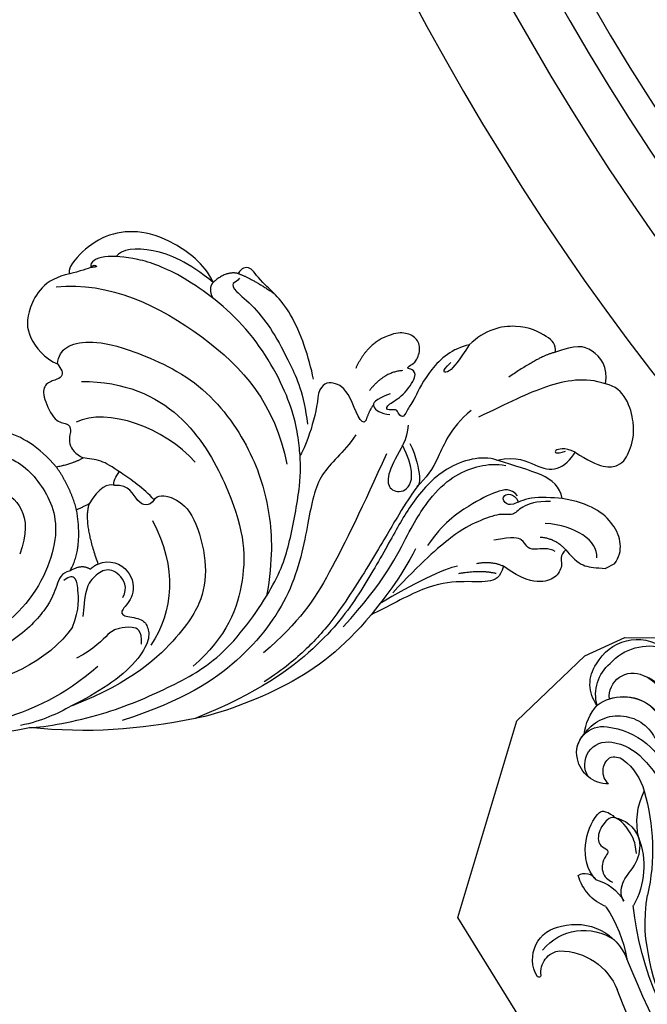
# Model space of a CAD drawing. Units: millimetres. Extents: x -411 to 7149, y 565 to 2347.
# Drawn here: x 486 to 571, y 1204 to 1337 of the extents above; entities that cross this region are included whole.
import ezdxf
from ezdxf.xclip import XClip

# ---------------------------------------------------------------- set-up
doc = ezdxf.new("R2010")
doc.units = ezdxf.units.MM
doc.header["$XCLIPFRAME"] = 2
doc.linetypes.add('HIDDEN', pattern=[9.525, 6.35, -3.175])
for name, color, linetype in [('A-04.尺寸標註', 4, 'Continuous'), ('H-06.木作(細線)', 8, 'Continuous'), ('H-08.木作(細線)', 8, 'Continuous')]:
    doc.layers.add(name, color=color, linetype=linetype)
doc.layers.add('logo', color=8, linetype='Continuous', plot=False)
doc.styles.get("Standard").update_dxf_attribs({"font": 'arial.ttf'})
doc.styles.add('新細明體', font='PMingLiU.ttf')
doc.dimstyles.new('6', dxfattribs={"dimtxt": 15, "dimasz": 4.5, "dimexe": 3, "dimexo": 3, "dimgap": 1.8, "dimtad": 2, "dimdec": 0, "dimtxsty": '新細明體', "dimblk": 'ARCHTICK', "dimcen": 5, "dimclrd": 8, "dimclre": 8, "dimclrt": 4, "dimadec": 0, "dimazin": 0, "dimtfac": 1, "dimtdec": 0, "dimtix": 1, "dimtmove": 2, "dimatfit": 3, "dimldrblk": 'OPEN90', "dimfxl": 1.25, "dimlwd": 9, "dimlwe": 9, "dimarcsym": 0})

# ---------------------------------------------------------------- blocks, each defined once
blk = doc.blocks.new('GR-210703')
at = {"layer": 'H-08.木作(細線)'}
blk.add_lwpolyline([(-236.14, -45.96, 0.252428), (-250.43, -39.97, 0.250246), (-287.9, -66.64, 0.197032), (-290.57, -106.72, 0.220162), (-106.72, -290.57, 0.197032), (-66.64, -287.9, 0.250565), (-39.96, -250.38, 0.270161), (-46.87, -235.46)], format="xyb", dxfattribs=at)
for radius, start, end in [(329.03, 196.2894, 253.7106), (332.78, 196.5413, 253.4587), (338.78, 198.2243, 251.7757), (313.29, 200.1575, 249.8425), (350.02, 198.4765, 251.5235)]:
    blk.add_arc((0, 0), radius, start, end, dxfattribs=at)
blk = doc.blocks.new('logo')
at = {"layer": 'logo'}
h = blk.add_hatch(color=256, dxfattribs=at)
edge = h.paths.add_edge_path()
edge.add_ellipse((0, 1), major_axis=(0.323, 0.566), ratio=0.659111, start_angle=263.85756, end_angle=429.82505)
edge.add_arc((0, 1), 0.399, 258.99674, 261.058)
edge.add_ellipse((0, 1), major_axis=(0.314, 0.551), ratio=0.659838, start_angle=263.24299, end_angle=428.51951, ccw=False)
edge.add_arc((0, 0), 0.0433, 263.99618, 282.4455)
edge = h.paths.add_edge_path()
edge.add_ellipse((0, 1), major_axis=(0.314, 0.551), ratio=0.659838, start_angle=70.27444, end_angle=262.83939, ccw=False)
edge.add_arc((0, 1), 0.237, 245.23231, 248.25565, ccw=False)
edge.add_ellipse((0, 1), major_axis=(0.323, 0.566), ratio=0.659111, start_angle=71.19986, end_angle=263.58748)
edge.add_arc((0, 0), 0.0389, 266.46583, 288.3928, ccw=False)
edge = h.paths.add_edge_path(flags=17)
edge.add_line((0, 1), (0, 1))
edge.add_arc((0, 1), 0.399, 261.058, 296.46993, ccw=False)
edge.add_ellipse((0, 1), major_axis=(0.314, 0.551), ratio=0.659838, start_angle=68.51951, end_angle=70.27444)
edge.add_arc((0, 1), 0.237, 248.25565, 287.73285)
edge.add_arc((0, 1), 0.155, 119.27349, 139.70057)
edge.add_arc((0, 1), 0.526, 137.2638, 146.32964)
edge.add_arc((1, 0), 0.794, 150.49544, 153.13315)
edge.add_arc((0, 0), 0.799, 100.81859, 103.20768, ccw=False)
edge.add_arc((0, 1), 0.325, 138.92308, 148.89478, ccw=False)
edge.add_arc((1, 0), 0.758, 124.46569, 138.40018, ccw=False)
edge = h.paths.add_edge_path()
edge.add_arc((0, 1), 0.237, 233.35956, 245.23231)
edge.add_ellipse((0, 1), major_axis=(0.323, 0.566), ratio=0.659111, start_angle=69.82505, end_angle=71.19986, ccw=False)
edge.add_arc((0, 1), 0.399, 251.19228, 258.99674, ccw=False)
h.paths.add_polyline_path([(0, 1, -0.021859), (0, 1, -0.004955), (0, 1, 0.012967), (0, 1, 0.223317), (0, 1, 0.425243), (0, 1, 0.393247), (0, 1, -0.084558), (0, 1, 0.019194), (0, 1, 0.004726), (0, 1, 0.021148), (0, 1, -0.080721), (0, 1, -0.104113), (0, 1, -0.094873), (0, 1, -0.207877), (0, 1, -0.223034), (0, 1, -0.16869)], flags=17)
h.paths.add_polyline_path([(0, 1, 0.088592), (0, 1, 0.140724), (0, 1, -0.012272), (0, 1, -0.041532), (0, 1, 0.005558), (0, 1, -0.187874)], flags=17)
h.paths.add_polyline_path([(0, 1, 0.011592), (0, 1, 0.056884), (0, 1, -0.271208), (0, 1, -0.679677), (0, 1, -0.290071), (0, 1, -0.103922), (0, 1, 0.053349), (0, 1, -0.004508), (0, 1, 0.220604), (0, 1, -0.015501), (0, 1, 0.008768), (0, 1, 0.029539), (0, 1, 1.009367)], flags=17)
h.paths.add_polyline_path([(0, 1, -0.008928), (0, 1, -0.347678), (0, 1, 0.00727), (0, 1, -0.035606), (0, 1, 0.01139), (0, 1, 0.012101), (0, 1, 0.461639)], flags=17)
h.paths.add_polyline_path([(0, 1, 0.433181), (0, 1, 0.04486), (0, 1, -0.026783), (0, 1, -0.142026), (0, 1, -0.307429), (0, 1, -0.953401), (0, 1, 0.069613), (0, 1, 0.042891), (0, 1, -0.067719), (0, 1, 0.893379)], flags=17)
h.paths.add_polyline_path([(0, 1, -0.009243), (0, 1, -0.026651), (0, 1, 0.013684), (0, 1, 0.174326), (0, 1, 0.391287), (0, 1, 0.210555), (0, 1), (0, 1, 0.001326), (0, 1, -0.005065), (0, 1, -0.027528), (0, 1, -0.195292), (0, 1, -0.659298)], flags=17)
h.paths.add_polyline_path([(0, 1, 0.023127), (0, 1, 0.184672), (0, 1, 0.098355), (0, 1, -0.009788), (0, 1, -0.240413)], flags=17)
h.paths.add_polyline_path([(0, 1, -0.002039), (0, 1, 0.07599), (0, 1, 0.108431), (0, 1, -0.004552), (0, 1, -0.028332), (0, 1, -0.123708)], flags=17)
h.paths.add_polyline_path([(0, 1, -0.55173), (0, 1, -0.18979), (0, 1, -0.013881), (0, 1, 0.011039), (0, 1, 0.022162), (0, 1, -0.010966), (0, 1, -0.001761), (0, 1, 0.034744), (0, 1, 0.086103), (0, 1, 0.506659), (0, 1, 0.355205), (0, 1, 0.093422), (0, 1, 0.017263), (0, 1, -0.31391)], flags=17)
h.paths.add_polyline_path([(0, 1, -0.009702), (0, 1, -0.004936), (0, 1, -0.035369), (0, 1, -0.002587), (0, 1, 0.014405), (0, 1, -0.020509)], flags=17)
h.paths.add_polyline_path([(0, 1, -0.007857), (0, 1, 0.009702), (0, 1, 0.020509), (0, 1, 0.000681), (0, 1, -0.002588), (0, 0, -0.013713), (0, 1, -0.01198)], flags=17)
h.paths.add_polyline_path([(0, 0, -0.036579), (0, 1, 0.01198), (0, 1, 0.013411), (0, 0, 0.001089), (0, 0, 0.015933), (0, 0, -0.190203), (0, 0, -0.266161), (0, 0, -0.207317), (0, 0, -0.064593), (0, 0, -0.001017), (0, 1, -0.000681), (0, 1, 0.152538), (0, 0, 0.230241), (0, 0, 0.234095), (0, 0, 0.172717), (0, 0, 0.028132), (0, 0, -0.014352), (0, 0, 0.062016), (0, 0, 0.349487), (0, 0, 0.392407), (0, 1, 0.130108), (0, 1, 0.001865), (0, 1, -0.054721), (0, 1, 0.014593), (0, 1, 0.007857), (0, 1, -0.01108), (0, 1, -0.100678), (0, 1, -0.349203), (0, 1, -0.402437), (0, 0, -0.009974), (0, 0, 0.613372), (0, 0, 0.175713), (0, 0, -0.002484), (0, 0, -0.463644), (0, 0, -0.513768), (0, 0, -0.075052), (0, 0, 0.007944)], flags=17)
h.paths.add_polyline_path([(0, 0, -0.062016), (0, 0, -0.007786), (0, 0, 0.027572), (0, 0, 0.0582), (0, 0, 0.26466), (0, 0, 0.315327), (0, 0, -0.025867), (0, 0, -0.380363), (0, 0, -0.153954), (0, 0, -0.090831)], flags=17)
h.paths.add_polyline_path([(0, 0, 0.336432), (0, 0, 0.025867), (0, 0, 0.026394), (0, 0, -0.025927), (0, 0, -0.173285), (0, 0, -0.685315), (0, 0, -0.491027), (0, 0, -0.040547), (0, 0, 0.025927), (0, 0, 0.139653), (0, 0, 1.004843)], flags=17)
h.paths.add_polyline_path([(0, 1, 0.143839), (0, 1, 0.069213), (0, 1, -0.088592), (0, 1, 0.404636)], flags=17)
h.paths.add_polyline_path([(0, 1, -0.01627), (0, 1, -0.069213), (0, 1, 0.037626), (0, 1, -0.082213), (0, 1, 0.004306), (0, 1, 0.008989), (0, 1, -0.006474), (0, 1, -0.136946), (0, 1, 0.054668)], flags=17)
for points in [[(0, 1, 0.019194), (0, 1, 0.004726), (0, 1, -0.044587), (0, 1, -0.07623), (0, 1, -0.235864), (0, 1, -0.450297), (0, 1, -0.16869), (0, 1, -0.021859), (0, 1, -0.004955), (0, 1, 0.012967), (0, 1, 0.223317), (0, 1, 0.425243), (0, 1, 0.393247), (0, 1, -0.084558)], [(0, 1, -0.206522), (0, 1, 0.207877), (0, 1, 0.024305), (0, 1, -0.043373)], [(0, 1, -0.011039), (0, 1, -0.017263), (0, 1, 0.004552), (0, 1, 0.002587), (0, 1, 0.035369)]]:
    blk.add_hatch(color=256, dxfattribs=at).paths.add_polyline_path(points)
h = blk.add_hatch(color=256, dxfattribs=at)
h.paths.add_polyline_path([(0, 1, 0.041532), (0, 1, 0.012272), (0, 1, 0.004508), (0, 1, -0.053349), (0, 1, -0.056884), (0, 1, 0.008928)])
h.paths.add_polyline_path([(0, 1, -0.008989), (0, 1, 0.010425), (0, 1, 0.004955), (0, 1, -0.019194)])
h.paths.add_polyline_path([(0, 1, 0.136946), (0, 1, -0.008768), (0, 1, 0.015501)])
h.paths.add_polyline_path([(0, 1, 0.026783), (0, 1, 0.026651), (0, 1, -0.023127), (0, 1, -0.042891)])
h.paths.add_polyline_path([(0, 1, -0.01139), (0, 1, -0.098355), (0, 1, 0.027528), (0, 1, 0.005065), (0, 1, 0.002039)])
h = blk.add_hatch(color=256, dxfattribs=at)
edge = h.paths.add_edge_path()
edge.add_ellipse((0, 1), major_axis=(0.314, 0.551), ratio=0.659838, start_angle=68.51951, end_angle=70.27444, ccw=False)
edge.add_arc((0, 1), 0.399, 258.99674, 261.058, ccw=False)
edge.add_ellipse((0, 1), major_axis=(0.323, 0.566), ratio=0.659111, start_angle=69.82505, end_angle=71.19986)
edge.add_arc((0, 1), 0.237, 245.23231, 248.25565)
blk.add_line((0, 1), (0, 1), dxfattribs=at)
blk.add_line((0, 1), (0, 1), dxfattribs=at)
at = {"layer": 'logo', "lineweight": 0}
blk.add_line((0, 1), (0, 1), dxfattribs=at)
blk.add_line((0, 1), (0, 1), dxfattribs=at)
at = {"layer": 'logo'}
for points in [[(0, 1, 0.200172), (0, 1, -0.066965)], [(0, 1, 0.002733), (0, 1)], [(0, 1, 0.060876), (0, 1, 0.137716), (0, 1, -0.393247), (0, 1, 79.578459)], [(0, 1, -0.425243), (0, 1, -0.223317), (0, 1, -0.027703), (0, 1, 0.082213), (0, 1, -0.037626), (0, 1, -0.143839), (0, 1, -0.872775)], [(0, 1, 0.089367), (0, 1, 0.028397)], [(0, 1, 0.039578), (0, 1, 0.021193), (0, 1, 0.700396)], [(0, 1, 0.021148), (0, 1, 0.658186)], [(0, 1, -0.434531), (0, 1, -0.16869), (0, 1, 0.909183)], [(0, 1, -0.056349), (0, 1, 0.070229), (0, 1, 0.769245)], [(0, 1, -0.105013), (0, 1, 0.404636), (0, 1, 1.743742)], [(0, 1, 0.216717), (0, 1, 0.638327)], [(0, 1, -0.329321), (0, 1, -0.679677), (0, 1, 0.415871)], [(0, 1, -0.290071), (0, 1, -0.539799), (0, 1, 0.00727), (0, 1, -1.51475)], [(0, 1, 0.187874), (0, 1, 0.783226)], [(0, 1, -0.026083), (0, 1, -1.009367), (0, 1, 0.624773)], [(0, 1, -0.416943), (0, 1, 0.828532)], [(0, 1, -0.513007), (0, 1, -1.702754)], [(0, 1, -0.015466), (0, 1, 0.608014)], [(0, 1, -0.338614), (0, 1, -0.659298), (0, 1, -0.100316), (0, 1, 0.893379), (0, 1, 0.433181), (0, 1, 0.289299), (0, 1, 0.081086), (0, 1, -0.684784)], [(0, 1, -0.210555), (0, 1, -0.391287), (0, 1, -0.174326), (0, 1, -0.110406), (0, 1, 0.953401), (0, 1)], [(0, 1, 0.307429), (0, 1, 0.446432), (0, 1, 0.145269), (0, 1, -0.214979)], [(0, 1, 0.059536), (0, 1, 0.18979), (0, 1, 0.55173), (0, 1, 0.38162), (0, 0, -0.007944), (0, 0, -0.007944)], [(0, 0, -0.035926), (0, 0, -0.172717), (0, 0, -0.234095), (0, 0, -0.230241), (0, 0, -0.17359), (0, 1)], [(0, 1, 0.111049), (0, 1, 0.147976), (0, 1, 0.393525)], [(0, 1, 0.086103), (0, 1, 0.506659), (0, 1, 0.355205), (0, 1, 0.113269), (0, 1, 0.583131)], [(0, 1, 0.016972), (0, 0, -0.190203), (0, 0, -0.266161), (0, 0, -0.290937), (0, 1, 0.211969)], [(0, 1, -0.035274), (0, 1, -0.003626), (0, 1, 0.389489)], [(0, 1, -0.130108), (0, 1, -0.392407), (0, 0, -0.420619), (0, 0, -0.420619)], [(0, 1, -0.023063), (0, 1, -0.100678), (0, 1, -0.349203), (0, 1, -0.402437), (0, 0, -0.247136)], [(0, 0, -0.175713), (0, 0, -0.613372), (0, 0)], [(0, 1, 0.241802), (0, 1, 0.575938)], [(0, 0, 0.009974), (0, 0, 0.009974)], [(0, 0, 0.090831), (0, 0, 0.169704), (0, 0)], [(0, 0, 0.513768), (0, 0, 0.463644), (0, 0, 0.463644)], [(0, 0, -0.075052), (0, 0)], [(0, 0, -0.166662), (0, 0, -0.70739)]]:
    blk.add_lwpolyline(points, format="xyb", dxfattribs=at)
at = {"layer": 'logo', "lineweight": 0}
for centre, radius, start, end in [((0, 1), 0.0345, 330.44396, 85.99132), ((0, 1), 0.227, 292.23667, 335.222), ((0, 1), 0.581, 283.4362, 286.61732), ((0, 1), 0.187, 179.54831, 182.07819), ((0, 1), 0.256, 281.55387, 286.63221), ((0, 0), 0.406, 108.69584, 111.20893), ((3, -4), 5.41, 114.07039, 114.474), ((0, 1), 0.256, 299.16087, 307.12047), ((0, 1), 0.262, 310.20086, 329.88565), ((0, 1), 0.0613, 327.27994, 74.75788), ((0, 1), 0.137, 82.22764, 160.44886), ((0, 1), 0.581, 279.48024, 283.4362), ((0, 1), 0.187, 109.83802, 179.54831), ((0, 1), 0.136, 244.37576, 335.62597), ((0, 1), 0.0627, 337.30852, 63.01001), ((0, 0), 0.103, 81.5328, 111.18472), ((3, -4), 5.41, 113.64287, 114.07039), ((0, 1), 0.256, 286.63221, 299.16087), ((0, 0), 0.406, 111.20893, 114.55321), ((0, 1), 0.187, 183.20941, 185.00998), ((0, 0), 0.577, 112.99817, 115.53742), ((0, 0), 0.29, 94.03737, 117.03352), ((0, 1), 0.0267, 8.50985, 85.50725), ((0, 1), 0.111, 267.17501, 354.86171), ((0, 0), 0.0251, 327.19937, 93.29452), ((0, 0), 0.0241, 86.75602, 126.61951), ((-1, 0), 1.36, 4.22664, 4.79591), ((-1, 0), 1.36, 3.67682, 5.49741), ((0, 1), 0.187, 185.00998, 193.38953), ((0, 0), 0.577, 115.53742, 118.28294), ((0, 0), 0.281, 122.37402, 125.44738), ((0, 0), 0.273, 124.97613, 186.87898), ((0, 0), 0.545, 7.54291, 8.14878), ((1, 1), 0.32, 186.78971, 186.94575), ((0, 0), 0.329, 122.09656, 156.78822), ((0, 2), 0.875, 285.31087, 288.86325), ((0, 0), 0.462, 102.25666, 104.26615), ((0, 1), 0.131, 121.80363, 128.57159), ((0, 1), 0.101, 147.82947, 328.89781), ((-1, 1), 0.874, 336.95897, 339.61543), ((0, 1), 0.114, 23.28519, 36.30794), ((0, 1), 0.116, 281.76526, 342.46144), ((0, 1), 0.0664, 143.30478, 280.11702), ((0, 1), 0.11, 60.18609, 124.88983), ((0, 1), 0.114, 36.30794, 60.04003), ((0, 1), 0.116, 342.46144, 354.67645), ((0, 1), 0.286, 163.36783, 164.40097), ((0, 1), 0.131, 40.85046, 90.61205), ((0, 1), 0.13, 31.69606, 41.20895), ((0, 1), 0.131, 38.03812, 40.85046), ((0, 1), 0.286, 163.36783, 164.40097), ((0, 1), 0.116, 342.46144, 354.67645), ((0, 1), 0.114, 23.28519, 36.30794), ((-1, 1), 0.874, 339.61543, 341.66153), ((-1, 1), 0.874, 339.61543, 341.66153), ((0, 1), 0.114, 306.5995, 23.28519), ((2, -3), 4.02, 115.89936, 117.56561), ((0, 1), 0.0383, 297.535, 305.69187), ((0, 1), 0.211, 240.93811, 243.54842), ((-1, 2), 1.97, 292.29143, 295.06453), ((0, 1), 0.13, 292.57645, 31.69606), ((-1, 2), 1.97, 291.82411, 292.29143), ((0, 1), 0.155, 239.21941, 256.60152), ((0, 1), 0.321, 258.87005, 283.6239), ((1, 1), 0.32, 182.44531, 183.48862), ((0, 1), 0.581, 272.98878, 279.48024), ((0, 1), 0.211, 243.54842, 271.75689), ((0, 0), 0.406, 114.55321, 116.77663), ((0, 1), 0.187, 182.07819, 183.20941), ((0, 1), 0.256, 273.45121, 281.55387), ((0, 1), 0.321, 283.6239, 284.21674), ((1, 1), 0.32, 183.48862, 186.78971), ((0, 0), 0.329, 117.39682, 122.09656), ((0, 1), 0.0622, 70.67896, 164.3644), ((0, 1), 0.064, 167.09192, 177.36611), ((0, 0), 0.117, 96.28097, 102.41777), ((0, 1), 0.0419, 133.7672, 166.10091), ((0, 1), 0.0367, 83.49639, 151.85224), ((0, 1), 0.0217, 251.39684, 65.93064), ((0, 0), 0.117, 80.35254, 96.28097), ((0, 1), 0.0419, 166.10091, 175.92485), ((0, 0), 0.123, 80.82279, 96.31926), ((0, 1), 0.0353, 243.92629, 51.03406), ((0, 0), 0.123, 96.31926, 101.61865), ((0, 1), 0.064, 183.47272, 225.32498), ((0, 1), 0.0383, 275.06594, 297.535), ((0, 1), 0.211, 238.69501, 240.93811), ((0, 1), 0.0419, 175.92485, 229.9973), ((0, 0), 0.117, 96.28097, 102.41777), ((0, 1), 0.064, 177.36611, 183.47272), ((0, 0), 0.123, 96.31926, 101.61865), ((0, 1), 0.0419, 166.10091, 175.92485), ((0, 1), 0.064, 177.36611, 183.47272), ((0, 0), 0.117, 102.41777, 105.55365), ((0, 1), 0.0386, 98.60463, 138.15974), ((0, 1), 0.027, 151.64247, 237.12153), ((0, 1), 0.0459, 234.58586, 282.14672), ((-1, 2), 1.97, 291.5203, 291.82411), ((0, 1), 0.155, 238.05855, 239.21941), ((0, 1), 0.064, 225.32498, 231.63237), ((0, 1), 0.0383, 230.86464, 275.06594), ((0, 1), 0.0177, 105.75255, 239.33976), ((0, 0), 0.123, 101.61865, 103.73682), ((0, 1), 0.226, 95.64848, 115.89946), ((0, 1), 0.286, 131.32661, 163.36783), ((0, 1), 0.131, 38.03812, 40.85046), ((0, 1), 0.13, 31.69606, 41.20895), ((-1, 1), 0.874, 341.66153, 342.93543), ((0, 1), 0.291, 117.43284, 159.99428), ((0, 1), 0.101, 81.24388, 113.98479), ((0, 1), 0.286, 115.48938, 131.32661), ((0, 1), 0.226, 95.64848, 115.89946), ((0, 1), 0.0392, 258.55019, 346.67021), ((0, 1), 0.226, 115.89946, 119.62788), ((0, 1), 0.286, 115.48938, 131.32661), ((1, 0), 0.935, 112.64858, 121.26776), ((0, 1), 0.618, 283.27444, 302.07394), ((0, 0), 0.799, 99.8317, 100.81859), ((0, 1), 0.325, 148.89478, 150.95476), ((0, 0), 0.462, 104.26615, 105.74977), ((0, 1), 0.131, 90.61205, 121.80363), ((0, 2), 0.875, 288.86325, 301.37978), ((0, 0), 0.799, 100.81859, 103.20768), ((1, 0), 0.794, 153.13315, 154.26871), ((0, 0), 0.462, 105.74977, 110.14825), ((0, 1), 0.325, 148.89478, 150.95476), ((0, 0), 0.462, 105.74977, 110.14825), ((1, 0), 0.794, 154.26871, 155.35183), ((-1, 1), 0.5, 339.92958, 350.14136), ((0, 1), 0.225, 324.21419, 341.65106), ((0, 1), 0.111, 272.2715, 325.35734), ((0, 1), 0.0336, 149.76878, 246.73644), ((0, 1), 0.292, 119.85227, 158.15261), ((0, 0), 0.462, 110.14825, 115.15718), ((1, 0), 0.794, 153.13315, 154.26871), ((0, 0), 0.799, 103.20768, 106.17924), ((0, 1), 0.28, 114.73617, 165.0904), ((0, 1), 0.0374, 171.83477, 263.98385), ((0, 1), 0.146, 267.58444, 353.45274), ((0, 1), 0.325, 150.95476, 170.28805), ((1, 0), 0.758, 124.46569, 138.40018), ((0, 1), 0.399, 251.19228, 296.46993), ((0, 1), 0.155, 119.27349, 139.70057), ((0, 1), 0.526, 137.2638, 146.32964), ((1, 0), 0.794, 150.49544, 153.13315), ((0, 0), 0.799, 100.81859, 103.20768), ((0, 1), 0.325, 138.92308, 148.89478), ((0, 0), 0.113, 165.27667, 167.5624), ((0, 0), 0.0148, 48.98775, 148.48579), ((0, 0), 0.016, 301.30373, 50.07426), ((0, 1), 0.0724, 235.2903, 252.45866), ((0, 0), 0.166, 155.20302, 207.06659), ((1, 0), 0.32, 175.94934, 185.55578), ((0, 1), 0.136, 244.37576, 258.57062), ((1, 0), 0.32, 175.94934, 185.55578), ((0, 0), 0.038, 179.29215, 192.61564), ((0, 0), 0.142, 192.91541, 252.21146), ((0, 0), 0.106, 252.02832, 322.0343), ((0, 0), 0.104, 219.3152, 312.34946), ((0, 0), 0.143, 189.15546, 227.68181), ((0, 0), 0.0389, 177.69163, 252.06991), ((0, 0), 0.0248, 345.86404, 166.41764), ((0, 0), 0.0433, 213.0653, 252.38889), ((0, 0), 0.0192, 85.25049, 222.94417), ((0, 0), 0.0263, 331.25062, 75.8597), ((0, 0), 0.0917, 317.73654, 327.02424), ((0, 0), 0.0433, 252.38889, 295.424), ((0, 0), 0.0389, 252.06991, 306.69195)]:
    blk.add_arc(centre, radius, start, end, dxfattribs=at)
at = {"layer": 'logo'}
for major_axis, ratio in [((0.314, 0.551), 0.659838), ((0.323, 0.566), 0.659111)]:
    blk.add_ellipse((0, 1), major_axis=major_axis, ratio=ratio, dxfattribs=at)
at = {"layer": 'logo', "insert": (0, 0), "char_height": 0.0564, "width": 0.764, "attachment_point": 1}
blk.add_mtext('{\\fVerdana|b0|i1|c0|p34;GOODWARE}', dxfattribs=at)
blk = doc.blocks.new('SE-21208L')
at = {"layer": 'H-06.木作(細線)', "color": 8}
blk.add_line((15690.11, -42081.7), (15688.72, -42081.7), dxfattribs=at)
for points, degree in [([(15685, -42086.31), (15685.51, -42084.4), (15686.23, -42083.14), (15687.62, -42082.34), (15688.72, -42081.7)], 3), ([(15690.11, -42081.7), (15692.02, -42082.74), (15693.04, -42086.53), (15690.71, -42090.55), (15687.63, -42092.78)], 3), ([(15685, -42086.31), (15683.91, -42086.02), (15683.91, -42084.71), (15682.34, -42083.52), (15680.2, -42083.6), (15677.98, -42085.21), (15676.46, -42088.03)], 3), ([(15688.33, -42083.5), (15689.49, -42085.51), (15687.65, -42088.7), (15684.08, -42090.76)], 3), ([(15685, -42086.31), (15684.46, -42088.31), (15682.63, -42089.37)], 2), ([(15657.5, -42090.02), (15652.09, -42087.61), (15643.5, -42085.85), (15633.1, -42087.02), (15629.95, -42087.87)], 3), ([(15681.98, -42101.33), (15680.45, -42102.86), (15675.13, -42103.9), (15668.85, -42101.15), (15664.26, -42097.91), (15657.33, -42093.15), (15649.73, -42089.19), (15639.29, -42087.23), (15629.95, -42087.87)], 3), ([(15676.46, -42088.03), (15675.35, -42086.8), (15673.89, -42086.8), (15670.43, -42088.8), (15666.03, -42090.39), (15659.89, -42089.98), (15657.5, -42090.02)], 3), ([(15675.15, -42087.56), (15673.56, -42088.92), (15670.55, -42089.8)], 2), ([(15683.61, -42086.76), (15683.11, -42087.62), (15680.91, -42088.21), (15680.43, -42089.04), (15680.43, -42090.11), (15679.47, -42091.06), (15676.83, -42091.77)], 3), ([(15629.95, -42087.87), (15622.21, -42089.94), (15616.24, -42092.31), (15609.24, -42096.65)], 3), ([(15672.41, -42108.53), (15672.41, -42106.56), (15671.49, -42103.13), (15670.7, -42102.88), (15667.12, -42100.81), (15661.54, -42097), (15652.76, -42091.6), (15647.73, -42089.68), (15643.67, -42088.6), (15640.51, -42088.24)], 3), ([(15676.46, -42088.03), (15675.29, -42089.42), (15673.33, -42089.94)], 2), ([(15653.37, -42090.19), (15661.22, -42093.29), (15667.37, -42098.3), (15672.16, -42101.06), (15676.12, -42102.12), (15679.64, -42101.71), (15681.64, -42100.98), (15682.76, -42100.13)], 3), ([(15666.83, -42095.4), (15663.29, -42092.68), (15659.54, -42091.05), (15657.5, -42090.02)], 3), ([(15666.32, -42112.78), (15663.72, -42111.28), (15659.49, -42110.59), (15655.66, -42105.45), (15649.38, -42097.08), (15639.01, -42091.91), (15629.74, -42090.77), (15620.95, -42091.97)], 3), ([(15670.9, -42090.79), (15669.14, -42091.26), (15664.31, -42091.29), (15659.18, -42090.84)], 3), ([(15686.01, -42093.1), (15684.34, -42093.99), (15682.01, -42094.28), (15680.61, -42093.47), (15679.37, -42094.72), (15675.99, -42095.02), (15672.73, -42095.02), (15666.68, -42093.4), (15661.43, -42091.4)], 3), ([(15668.92, -42108.66), (15663.01, -42103.75), (15654.11, -42096.72), (15648.5, -42093.49), (15642.15, -42091.78)], 3), ([(15687.63, -42092.78), (15686.46, -42093.46), (15683.63, -42095.09), (15681.05, -42094.81), (15680.31, -42095.63), (15680.45, -42096.88), (15682.06, -42096.41), (15682.1, -42095.01)], 3), ([(15687.63, -42092.78), (15688.47, -42095.91), (15685.58, -42097.74), (15681.98, -42101.33)], 3), ([(15609.24, -42096.65), (15611.25, -42095.71), (15619.3, -42093.55), (15628.56, -42093.18), (15636.92, -42093.4), (15648.04, -42099.42), (15652.16, -42103.84), (15656.99, -42110.49), (15658.44, -42113.67), (15660.68, -42120.17), (15660.06, -42132.46), (15654.62, -42143.01), (15650.19, -42147.44), (15646.24, -42149.72), (15644.31, -42149.72), (15644.1, -42148.91)], 3), ([(15636.16, -42135.61), (15646.79, -42130.46), (15648.6, -42111.83), (15644.72, -42101.58), (15638.68, -42095.93), (15632.78, -42094.35)], 3), ([(15691.96, -42097.64), (15693.99, -42094.13), (15696.71, -42092.98), (15698.64, -42094.52), (15700.97, -42096.84), (15701.84, -42102.49), (15699.72, -42104.12)], 3), ([(15682.37, -42095.77), (15682.02, -42097.11), (15680.24, -42097.58), (15676.28, -42097.58), (15671.58, -42096.85), (15668.48, -42095.07)], 3), ([(15538.32, -42229.68), (15537.54, -42218.68), (15537.97, -42208.39), (15538.58, -42198.92), (15539.97, -42189.5), (15542.2, -42177.45), (15548.47, -42157.77), (15554.92, -42144.77), (15571.01, -42120.94), (15584.69, -42109.69), (15600.95, -42098.61), (15609.24, -42096.65)], 3), ([(15627.31, -42112.43), (15629.05, -42112.35), (15631.25, -42109.82), (15629.8, -42106.16), (15627.29, -42105.49), (15627.07, -42104.65), (15629.43, -42103.28), (15629.69, -42101.91), (15629.21, -42100.22), (15626.41, -42098.28), (15621.41, -42096.96), (15615.75, -42096.74), (15611.24, -42096.65), (15608.27, -42097.44)], 3), ([(15637.94, -42116.9), (15638.7, -42117.34), (15640.26, -42116.44), (15642.08, -42113.29), (15640.94, -42106.79), (15638.51, -42102.36), (15634.02, -42099.08), (15624.58, -42096.02), (15615.75, -42096.74)], 3), ([(15681.98, -42101.33), (15684.71, -42100.61), (15686.37, -42098.2), (15688.57, -42096.26), (15691.04, -42096.97), (15691.96, -42097.64)], 3), ([(15691.96, -42097.64), (15690.92, -42098.9), (15689.27, -42099.19), (15689.44, -42098.56), (15690.84, -42098.31)], 3), ([(15621.2, -42100), (15615.24, -42098.4), (15605.75, -42098.96), (15599.93, -42101.45), (15596.34, -42103.53), (15589.38, -42107.77), (15584.93, -42111.23), (15576.49, -42117.9), (15568.7, -42126.84), (15560.43, -42137.95), (15553.84, -42149.36), (15550.41, -42156.37), (15546.19, -42166.6)], 3), ([(15636.53, -42114.46), (15636.77, -42107.3), (15633.59, -42102.14), (15628.93, -42099.44)], 3), ([(15634.31, -42139.15), (15634.87, -42140.11), (15636.26, -42140.92), (15639.29, -42140.26), (15643.3, -42137.54), (15651.1, -42128.47), (15652.96, -42116.97), (15651.41, -42108.2), (15648.88, -42102.66), (15645.92, -42098.53)], 3), ([(15627.83, -42100.11), (15628.8, -42101.79), (15627.69, -42102.91), (15625.95, -42103.37), (15624.94, -42103.64), (15621.81, -42102.29), (15619.11, -42102.29)], 3), ([(15620.46, -42106.28), (15615.8, -42103.59), (15607.64, -42103.59), (15603.59, -42105.93)], 3), ([(15673.29, -42110.86), (15672.32, -42109.17), (15669.32, -42107.44), (15667.04, -42105.17), (15667.52, -42103.39), (15669.9, -42102.76), (15671.41, -42105.38), (15671.41, -42108.74)], 3), ([(15681.8, -42108.91), (15678, -42107.89), (15674.97, -42104.86), (15672.27, -42103.3), (15670.7, -42102.88)], 3), ([(15699.72, -42104.12), (15697.63, -42106.2), (15692.58, -42107.63), (15686.73, -42107.62), (15682.29, -42107.62)], 3), ([(15699.72, -42104.12), (15701.08, -42105.98), (15700.35, -42109.51), (15698.36, -42110.67), (15695.54, -42110.94)], 3), ([(15620.46, -42106.28), (15622.46, -42108.11), (15623.54, -42110.96), (15623.85, -42112.11), (15623.22, -42112.74), (15622.2, -42112.47)], 3), ([(15628.32, -42106.89), (15629.62, -42107.77), (15629.44, -42110.23), (15627.83, -42111.6), (15625.62, -42111.01), (15624.24, -42110.21), (15622.37, -42106.96)], 3), ([(15606.09, -42127.98), (15608.29, -42131.79), (15614.2, -42135.42), (15623.11, -42131.74), (15625.37, -42125.9), (15625.37, -42118.61), (15616.17, -42110.42), (15607.42, -42109.89), (15600.76, -42111.62)], 3), ([(15695.54, -42110.94), (15696.07, -42111.87), (15695.73, -42113.12), (15692.89, -42116.81), (15688.21, -42117.93), (15685.48, -42116.96)], 3), ([(15695.54, -42110.94), (15693.6, -42111.46), (15688.36, -42110.69)], 2), ([(15626.06, -42112.26), (15625.36, -42113.42), (15623.51, -42113.26)], 2), ([(15627.31, -42112.43), (15626.7, -42112.43), (15626.06, -42112.26)], 2), ([(15629.81, -42120.27), (15627.95, -42118.42), (15627.31, -42112.43)], 2), ([(15685.48, -42116.96), (15683.25, -42117.56), (15678.97, -42116.41), (15675.4, -42113.46), (15674.15, -42112.87), (15673.17, -42111.95), (15672.71, -42112.74), (15672.92, -42113.52), (15671.33, -42113.94), (15672.02, -42114.63), (15674.42, -42114.63), (15677.42, -42116.37), (15677.14, -42117.43), (15676.4, -42117.86), (15677.07, -42118.03), (15678.04, -42118.03), (15679.48, -42119.47), (15679.48, -42121.22), (15678.15, -42122.55), (15676.7, -42122.94), (15675.1, -42122.94)], 3), ([(15623.51, -42113.26), (15626.44, -42115.24), (15627.93, -42120.27)], 2), ([(15638.71, -42148.6), (15645.47, -42146.18), (15654.99, -42133.93), (15658.35, -42121.37), (15656.2, -42113.33)], 3), ([(15668.41, -42113.92), (15667.38, -42113.35), (15668.29, -42118.51), (15666.82, -42120.66), (15665.27, -42121.08), (15664.25, -42120.06)], 3), ([(15670.26, -42115.4), (15669.27, -42114.84), (15668.41, -42113.92)], 2), ([(15672.94, -42115.72), (15670.72, -42115.96), (15669.73, -42115.39), (15670.61, -42113.86), (15671.7, -42113.23)], 3), ([(15685.48, -42116.96), (15683.35, -42115.73), (15681.18, -42114.48), (15680.26, -42115.39), (15682.2, -42115.91)], 3), ([(15637.94, -42116.9), (15637.39, -42118.93), (15635.21, -42122.71), (15633.94, -42124.91), (15632.42, -42125.79), (15631.82, -42126.21)], 3), ([(15637.94, -42116.9), (15636.95, -42116.33), (15635.47, -42117.27), (15635.89, -42120.3), (15634, -42121)], 3), ([(15661.55, -42138.76), (15661.06, -42138.48), (15660.31, -42138.68), (15660.05, -42137.72), (15661.67, -42134.41), (15662.44, -42130.35), (15662.6, -42125.6), (15662.5, -42120.91), (15661.09, -42116.96)], 3), ([(15617.13, -42125.17), (15616.26, -42126.56), (15613.39, -42126.45), (15612.07, -42125.44), (15611.64, -42125.87), (15611.57, -42127.67), (15614.72, -42129.23), (15619.9, -42128.89), (15622.66, -42122.27), (15618.38, -42118.29)], 3), ([(15675.85, -42117.81), (15673.51, -42118.76), (15670.66, -42117.37)], 2), ([(15645.18, -42119.01), (15643.54, -42125.13), (15637.7, -42130.97), (15633.12, -42130.97)], 3), ([(15629.81, -42120.27), (15627.93, -42120.27)], 1), ([(15627.93, -42120.27), (15628.54, -42123.38), (15628.04, -42126.69)], 2), ([(15634, -42121), (15633.31, -42121.69), (15632.01, -42121.69), (15629.81, -42120.27)], 3), ([(15634, -42121), (15633.87, -42121.5), (15634.76, -42122.02), (15635.4, -42122.39)], 3), ([(15675.1, -42122.94), (15672.57, -42122.79), (15670.26, -42120.84)], 2), ([(15664.51, -42122.09), (15665.27, -42124.93), (15666.2, -42132.21), (15663.65, -42137.34), (15663.74, -42139.62), (15662.31, -42139.93), (15661.65, -42139.38)], 3), ([(15631.82, -42126.21), (15630.19, -42126.09), (15628.04, -42126.69)], 2), ([(15634.31, -42139.15), (15634.33, -42138.75), (15634.54, -42138.01), (15634.08, -42137.3), (15633.14, -42137.34), (15631.41, -42137.56), (15630.5, -42135.98), (15630.5, -42132.12), (15632.04, -42131.43), (15632.18, -42130.34), (15630.69, -42128.94), (15631.11, -42127.1), (15631.82, -42126.21)], 3), ([(15661.65, -42139.38), (15662.93, -42138.11), (15664.83, -42134.81)], 2), ([(15658.09, -42139.8), (15657.09, -42139.46), (15657.09, -42137.92)], 2), ([(15641.17, -42149.36), (15637.73, -42150.33), (15633.6, -42147.44), (15632.17, -42144.32), (15633.04, -42140.59), (15634.31, -42139.15)], 3), ([(15661.65, -42139.38), (15660.33, -42140.48), (15658.09, -42139.8)], 2), ([(15658.09, -42139.8), (15658.09, -42142.72), (15655.62, -42147.33), (15651.99, -42150.78), (15647.78, -42152.11), (15643.36, -42151.33), (15641, -42149.97), (15641.17, -42149.36)], 3), ([(15658.09, -42139.8), (15656.27, -42143.73), (15652.73, -42147.94), (15648.85, -42149.32), (15647.82, -42148.72)], 3), ([(15644.1, -42148.91), (15644.52, -42149.16), (15645.11, -42148.57), (15644.43, -42148.75), (15644.1, -42148.91), (15642.75, -42149.06), (15641.17, -42149.36), (15641.17, -42149.36)], 3)]:
    blk.add_open_spline(points, degree=degree, dxfattribs=at)
for points, knots in [([(15623.51, -42113.26), (15622.31, -42113.58), (15621.06, -42112.33), (15618.9, -42110.17), (15612.62, -42107.76), (15604.22, -42108.15), (15594.86, -42110.25), (15579.36, -42120.86), (15571.8, -42129.52), (15556.72, -42151.51), (15549.69, -42167.76), (15543.73, -42188.46), (15541.11, -42209.72), (15542.48, -42229.77)], [0, 0, 0, 0, 1, 2, 3, 4, 5, 6, 7, 8, 9, 10, 10.999325, 10.999325, 10.999325, 10.999325]), ([(15664.25, -42120.06), (15662.76, -42117.49), (15659.65, -42114.37), (15658.4, -42113.65), (15658.38, -42113.64), (15658.36, -42113.63), (15658.34, -42113.61)], [0, 0, 0, 0, 1, 1, 1, 1.018241, 1.018241, 1.018241, 1.018241]), ([(15628.04, -42126.69), (15627.1, -42130.2), (15624.22, -42134.95), (15619.02, -42136.44), (15616.2, -42136.65), (15615.27, -42136.61)], [0, 0, 0, 0, 1, 2, 2.180418, 2.180418, 2.180418, 2.180418])]:
    blk.add_open_spline(points, degree=3, knots=knots, dxfattribs=at)
at = {"layer": 'H-08.木作(細線)', "color": 8, "xscale": 0.0012, "yscale": 0.0012, "zscale": 0.0012}
blk.add_blockref('logo', (15688.33, -42083.5), dxfattribs=at)
blk = doc.blocks.new('_ArchTick')
at = {"color": 0, "linetype": 'ByBlock', "const_width": 0.15}
blk.add_lwpolyline([(-0.5, -0.5), (0.5, 0.5)], dxfattribs=at)
blk = doc.blocks.new('*D53')
at = {"layer": 'A-04.尺寸標註', "color": 8, "linetype": 'HIDDEN', "lineweight": 9, "ltscale": 0.6, "transparency": 16777216}
for p, q in [((837.44, 2075.59), (-80.15, 2075.59)), ((837.44, 931.57), (-80.15, 931.57))]:
    blk.add_line(p, q, dxfattribs=at)
at = {"layer": 'A-04.尺寸標註', "color": 8, "lineweight": 9, "ltscale": 0.6, "transparency": 16777216}
blk.add_line((-77.15, 2075.59), (-77.15, 931.57), dxfattribs=at)
at = {"layer": 'DEFPOINTS', "color": 0, "ltscale": 0.6, "transparency": 16777216}
for p in [(840.44, 2075.59), (-77.15, 931.57), (840.44, 931.57)]:
    blk.add_point(p, dxfattribs=at)
at = {"layer": 'A-04.尺寸標註', "color": 8, "lineweight": 9, "ltscale": 0.6, "transparency": 16777216, "xscale": 4.5, "yscale": 4.5, "zscale": 4.5}
for p, rotation in [((-77.15, 2075.59), 90), ((-77.15, 931.57), 270)]:
    blk.add_blockref('_ArchTick', p, dxfattribs=dict(at, rotation=rotation))
at = {"layer": 'A-04.尺寸標註', "color": 4, "ltscale": 0.6, "transparency": 16777216, "insert": (-87.14, 1503.58), "char_height": 15, "attachment_point": 5, "rotation": 90, "style": '新細明體'}
blk.add_mtext('1144', dxfattribs=at)
blk = doc.blocks.new('_Open90')
at = {"color": 0, "linetype": 'ByBlock', "lineweight": -2}
for p, q in [((-0.5, 0.5), (0, 0)), ((0, 0), (-1, 0)), ((0, 0), (-0.5, -0.5))]:
    blk.add_line(p, q, dxfattribs=at)
blk = doc.blocks.new('*D54')
at = {"layer": 'A-04.尺寸標註', "color": 8, "linetype": 'HIDDEN', "lineweight": 9, "ltscale": 0.6, "transparency": 16777216}
for p, q in [((-11.91, 1487.77), (-11.91, 866.74)), ((1709.87, 1487.77), (1709.87, 866.74))]:
    blk.add_line(p, q, dxfattribs=at)
at = {"layer": 'A-04.尺寸標註', "color": 8, "lineweight": 9, "ltscale": 0.6, "transparency": 16777216}
blk.add_line((-11.91, 869.74), (1709.87, 869.74), dxfattribs=at)
at = {"layer": 'DEFPOINTS', "color": 0, "ltscale": 0.6, "transparency": 16777216}
for p in [(-11.91, 1490.77), (1709.87, 1490.77), (1709.87, 869.74)]:
    blk.add_point(p, dxfattribs=at)
at = {"layer": 'A-04.尺寸標註', "color": 8, "lineweight": 9, "ltscale": 0.6, "transparency": 16777216, "xscale": 4.5, "yscale": 4.5, "zscale": 4.5, "rotation": 180}
blk.add_blockref('_ArchTick', (-11.91, 869.74), dxfattribs=at)
at = {"layer": 'A-04.尺寸標註', "color": 8, "lineweight": 9, "ltscale": 0.6, "transparency": 16777216, "xscale": 4.5, "yscale": 4.5, "zscale": 4.5}
blk.add_blockref('_ArchTick', (1709.87, 869.74), dxfattribs=at)
at = {"layer": 'A-04.尺寸標註', "color": 4, "ltscale": 0.6, "transparency": 16777216, "insert": (848.98, 859.67), "char_height": 15, "attachment_point": 5, "style": '新細明體'}
blk.add_mtext('1722', dxfattribs=at)
blk = doc.blocks.new('SE-21128L-d')
at = {"layer": 'H-08.木作(細線)'}
for centre, radius, start, end in [((12.32, 62.01), 6.38, 147.197, 202.864), ((11.83, 62.99), 5.46, 153.1308, 219.5938), ((8.14, 64.71), 1.41, 38.8102, 147.4421), ((3.97, 59.65), 7.64, 9.6638, 49.2317), ((3, 58.55), 9.4, 346.363, 48.4492), ((1.74, 57.23), 5.24, 328.2414, 26.0691), ((3.28, 56.46), 5.31, 353.8404, 35.0909), ((-15.93, 62.16), 23.61, 307.1321, 344.9739), ((1.58, 57.9), 10.68, 316.0759, 351.5487), ((-4.71, 57.14), 13.32, 299.9088, 354.606), ((-20.67, 76.31), 34.62, 297.0239, 320.8944), ((-47.94, 103.12), 73.74, 301.6373, 316.5249), ((-22.23, 84.6), 46.42, 300.7364, 312.7335), ((27.2, -5.31), 60.1, 122.3353, 141.9753), ((48.65, -22.79), 82.33, 124.9448, 135.6124), ((73.24, -65.7), 134.36, 127.8818, 133.0494), ((32.09, -5.67), 58.52, 136.2493, 156.8629), ((21.52, -2.91), 53.41, 138.5015, 170.6126), ((28.07, -6.75), 61.68, 141.4216, 166.2728), ((34.3, -6.67), 62.27, 142.5314, 189.4297), ((12.03, 2.8), 36.75, 156.7063, 190.9394), ((9.18, -8.04), 42.66, 148.6698, 169.1674), ((12.78, -4.2), 44.04, 155.3886, 202.5209), ((37.57, -2.96), 63.26, 168.4788, 202.8539), ((15.95, -2.32), 48.87, 167.9467, 204.3102), ((24.5, 4.92), 49.4, 190.6098, 234.0539), ((25.25, -3.22), 49.32, 181.1127, 214.5106), ((-35, -17.78), 7.93, 323.9868, 6.5215), ((38.2, 6.93), 63.48, 202.049, 222.2705), ((-31.03, -21.36), 2.67, 291.4934, 336.308), ((-38.54, -25.09), 16.12, 326.9464, 10.0056), ((17.4, -11.75), 41.43, 194.7402, 231.214), ((-30.58, -24.75), 1.87, 108.9272, 183.2181), ((-29.77, -22.3), 1.57, 205.4959, 259.5447), ((-33.48, -25.61), 0.623, 110.0615, 193.1909), ((-33.43, -22.29), 2.75, 264.5581, 290.9439), ((-32.22, -25.72), 1.87, 181.2174, 259.582), ((-31.49, -22.92), 4.75, 257.0672, 309.8909), ((6.84, -15.37), 23.55, 206.4969, 272.1637), ((7.43, -21.86), 15.31, 293.4596, 345.1774), ((-49.04, -1.06), 31.76, 297.0464, 303.0808), ((-31.49, -22.92), 4.75, 257.0672, 267.42), ((9.99, -14.59), 33.32, 202.8494, 231.9048), ((-33.71, -26.67), 6.21, 287.7208, 338.6274), ((79.03, 25.69), 115.23, 207.9658, 215.2491), ((-33.59, -30.69), 1.68, 126.8031, 234.1035), ((-32.85, -28.98), 6.77, 323.8778, 349.3879), ((15.15, -12.35), 35.86, 211.6331, 221.2835), ((18.39, -29.96), 7.12, 335.1843, 351.6322), ((-32.8, -30.45), 2.39, 221.9393, 288.7031), ((-31.58, -33.23), 0.686, 109.9576, 131.6026), ((-38.54, -25.09), 16.12, 326.9464, 333.8162), ((32.03, -1.22), 64.09, 208.9183, 216.8589), ((12.62, -13.74), 28.9, 220.0831, 251.4946), ((17.49, -34.28), 7.48, 326.2061, 10.2616), ((23.4, 1.11), 48.94, 228.8977, 251.2833), ((5.31, -18.1), 19.61, 239.9816, 294.7786), ((19.2, -38.43), 3.33, 78.8473, 135.1352), ((19.73, -35.74), 0.588, 350.3315, 78.7475), ((2.09, -23.19), 18.91, 222.7144, 252.4279), ((6.78, -20.66), 17.07, 266.6321, 296.0005), ((7.63, -22.48), 16.42, 270.3192, 304.1202), ((20.68, -36.96), 3.37, 281.1606, 333.8451), ((-26.23, -44.45), 8.46, 327.3589, 34.4901), ((-21.16, -45.1), 7.44, 311.723, 35.1308), ((-28.28, -54.71), 19.17, 23.5125, 46.4637), ((2.95, -21.69), 23.42, 234.7418, 246.7229), ((-14.19, -70.55), 31.19, 43.2349, 70.1762), ((13.14, -25.51), 19.02, 231.3497, 285.0332), ((10.51, -20.09), 22.2, 251.441, 294.8102), ((14.98, -38.24), 8.22, 264.0305, 340.9755), ((17.64, -39.71), 4.19, 275.8688, 341.2004), ((18.79, -40.29), 2.93, 319.8218, 348.0194), ((21.05, -40.81), 0.614, 336.2621, 62.9315), ((21.05, -40.81), 0.614, 352.1137, 62.9315), ((18, -41.64), 4.1, 313.5122, 347.7511), ((27.28, -46.6), 5.19, 62.8074, 152.7477), ((-21.01, -43.91), 7.16, 275.6065, 2.0556), ((-16.18, -69.51), 28.1, 40.4498, 69.4266), ((23.95, -41.11), 7.52, 259.5251, 339.9413), ((-9.2, -54.84), 10.82, 35.7385, 86.534), ((-7.23, -57.37), 16.41, 12.4886, 51.7554), ((-2.03, -59.95), 17.63, 9.9015, 56.5313), ((15.77, -19.18), 27.28, 252.7837, 266.538), ((22.56, -48.28), 4.06, 68.7058, 115.2616), ((21.42, -43.88), 2.68, 256.9426, 346.7891), ((-14.18, -48.23), 6.11, 340.8701, 27.2423), ((75.6, 99.97), 160.67, 245.5685, 248.6911), ((35.15, 0.85), 52.29, 244.3077, 255.9412), ((18.06, -33.71), 13.35, 252.0157, 278.6968), ((27.99, -39.27), 10.18, 225.2194, 246.8935), ((-4.35, -48.27), 6.46, 169.2797, 221.1258), ((23.65, -44.07), 4.56, 218.423, 256.5059), ((-21.33, -47.17), 2.9, 227.6924, 320.4574), ((6.35, -41.88), 9.47, 223.755, 263.041), ((-3.96, -51.01), 4.32, 336.9905, 35.0763), ((0.66, -55.64), 10.18, 333.1865, 39.3494), ((25.98, -54.07), 5.49, 41.5138, 130.0752), ((-23.36, -49.63), 0.328, 75.8515, 194.8219), ((-19.63, -47.7), 4.52, 206.4858, 319.2093), ((-9.86, -51), 1.65, 292.7612, 27.7967), ((13.12, -60.11), 11.17, 45.5909, 68.5095), ((25.51, -54.08), 4.13, 37.0489, 92.2777), ((27.69, -57.65), 7.6, 3.9355, 103.2209), ((-0.71, -56.59), 7.95, 4.559, 41.9876), ((23.29, -55.45), 3.87, 14.3347, 92.1803), ((26.39, -45.91), 6.17, 253.9039, 293.005), ((16.01, -57.44), 7.24, 279.1767, 47.1292), ((25.85, -50.63), 4.04, 215.9954, 287.209), ((26.94, -58.29), 5.92, 28.2199, 94.5572), ((7.23, -56.74), 5.53, 269.882, 29.8781), ((2.05, -55.58), 6.97, 334.7286, 14.6624), ((13.45, -58.45), 5, 347.0423, 79.093), ((32.21, -50.46), 9.67, 198.5809, 226.8814), ((6.89, -58.23), 4.21, 145.8147, 225.767), ((5.69, -55.48), 2.31, 189.553, 288.5928), ((9.31, -57.31), 6.05, 308.6064, 23.1129), ((14.24, -59.01), 4.12, 346.6444, 81.1525), ((30.16, -49.86), 8.89, 213.2653, 305.1379), ((16.01, -57.44), 7.24, 342.0158, 21.9435), ((5.34, -56.13), 1.88, 305.1729, 5.229), ((9.37, -57.35), 5.99, 290.3427, 4.0689), ((5.5, -57.39), 3.08, 204.3584, 337.653), ((16.65, -59.86), 6.25, 265.0047, 1.7206), ((6.51, -58.82), 3.53, 223.5441, 336.3316), ((6.51, -58.82), 3.53, 223.5441, 281.51), ((15.08, -59.54), 3.2, 231.3583, 352.5067), ((10.4, -56.05), 6.99, 242.9119, 278.6636), ((15.9, -61.36), 4.73, 199.7664, 272.4115), ((15.59, -59.24), 5.57, 221.9531, 286.4126)]:
    blk.add_arc(centre, radius, start, end, dxfattribs=at)
for points, knots in [([(11.51, 60.93), (12.06, 57.3), (10.73, 52.48), (5.92, 48), (0.45, 44.72), (-5.17, 41.12), (-10.29, 36.88), (-13.4, 33.29), (-14.75, 31.65), (-15.12, 31.2)], [163.386824, 163.386824, 163.386824, 163.386824, 171.253452, 179.159695, 184.728659, 192.870109, 201.798374, 207.039195, 208.958938, 208.958938, 208.958938, 208.958938]), ([(-31.18, -22.98), (-31.58, -23.13), (-32.23, -23.64), (-32.65, -24.84), (-31.99, -25.81), (-30.97, -26.31), (-29.75, -26.37), (-28.85, -26.13), (-28.43, -25.96)], [0, 0, 0, 0, 1.366213, 2.987533, 4.378054, 5.447175, 7.26346, 8.934015, 8.934015, 8.934015, 8.934015]), ([(-31.18, -22.98), (-31.58, -23.13), (-32.23, -23.64), (-32.65, -24.84), (-31.99, -25.81), (-30.97, -26.31), (-29.75, -26.37), (-28.85, -26.13), (-28.43, -25.96)], [0, 0, 0, 0, 1.366213, 2.987533, 4.378054, 5.447175, 7.26346, 8.934015, 8.934015, 8.934015, 8.934015]), ([(-27.46, -23.5), (-27.65, -23.58), (-28.7, -23.95), (-29.75, -24.07), (-31, -23.52), (-31.18, -22.98)], [2.060653, 2.060653, 2.060653, 2.060653, 2.456163, 4.474985, 6.414312, 6.414312, 6.414312, 6.414312]), ([(-28.43, -25.96), (-29.08, -26.41), (-31.53, -27.02), (-32.91, -26.54), (-33.54, -25.9)], [0, 0, 0, 0, 3.39445, 6.126754, 6.126754, 6.126754, 6.126754]), ([(22.23, -25.77), (23.78, -25.96), (25.11, -27.72), (25.52, -29.88), (25.44, -30.9), (25.43, -31)], [0, 0, 0, 0, 3.58438, 6.488994, 6.815732, 6.815732, 6.815732, 6.815732]), ([(25.43, -31), (25.21, -32.26), (24.63, -33.62), (23.24, -34.86), (21.56, -35.27), (21.29, -35.67)], [7.314616, 7.314616, 7.314616, 7.314616, 9.914147, 11.95222, 13.967538, 13.967538, 13.967538, 13.967538]), ([(-27.38, -32.97), (-27.76, -33.35), (-28.75, -34.09), (-30.89, -34.86), (-32.5, -34.72), (-32.78, -33.69), (-32.38, -33.04), (-32.14, -32.79), (-32.04, -32.71)], [12.359722, 12.359722, 12.359722, 12.359722, 14.381611, 16.750055, 18.54022, 19.905936, 20.780325, 21.288515, 21.288515, 21.288515, 21.288515]), ([(-25.02, -33.89), (-25.32, -34.49), (-25.83, -35.15), (-27.17, -35.83), (-27.95, -35.11), (-27.96, -34.24), (-27.84, -33.83), (-27.38, -32.97)], [14.77232, 14.77232, 14.77232, 14.77232, 16.750055, 18.54022, 19.905936, 20.780325, 21.648608, 21.648608, 21.648608, 21.648608]), ([(19.38, -36.09), (19.87, -35.94), (20.72, -35.72), (22.46, -35.54), (24.49, -36.24), (23.82, -38.66), (22.25, -40.26), (20.46, -40.42), (19.83, -40.24)], [0, 0, 0, 0, 1.40565, 2.737475, 4.796392, 6.990312, 9.501873, 11.513346, 11.513346, 11.513346, 11.513346]), ([(21.03, -42.18), (24.53, -39.23), (29.19, -39.93), (31.88, -41.38), (31.42, -43.01), (31.02, -43.69)], [3.96508, 3.96508, 3.96508, 3.96508, 6.933261, 10.018436, 12.479004, 12.479004, 12.479004, 12.479004]), ([(30, -41.99), (30.34, -42.43), (30.14, -43.59), (29.31, -44.99), (27.85, -46.06), (25.58, -47.28), (22.31, -46.41)], [0, 0, 0, 0, 1.579199, 3.433519, 5.602486, 8.558933, 8.558933, 8.558933, 8.558933]), ([(29.65, -41.98), (29.64, -42.27), (29.19, -43.61), (27.1, -44.71), (25.1, -44.97), (23.89, -44.92)], [0, 0, 0, 0, 0.989292, 4.557485, 8.073355, 8.073355, 8.073355, 8.073355]), ([(-8.74, -45.43), (-8.66, -45.66), (-8.21, -46.48), (-6.34, -47.14), (-4.17, -46.74), (-2.04, -47.09), (-0.79, -48.03), (-0.42, -48.52)], [0, 0, 0, 0, 0.717464, 3.113372, 4.621134, 7.980319, 9.348619, 9.348619, 9.348619, 9.348619]), ([(-2.42, -47.56), (-1.8, -48.02), (-0.58, -49.1), (0.52, -52.64), (-0.74, -53.41), (-2.82, -53.62), (-4.48, -52.41), (-3.98, -50.82), (-5.71, -50.86), (-6.79, -50.43), (-7.53, -49.22), (-7.48, -48.53), (-7.44, -48.15)], [0, 0, 0, 0, 3.57539, 7.919977, 9.81026, 12.428103, 14.998323, 16.170485, 17.07721, 19.984793, 21.449257, 22.571723, 22.571723, 22.571723, 22.571723]), ([(-8.4, -50.23), (-8.19, -51.07), (-6.87, -53.29), (-3.8, -54.75), (-1.42, -54.96), (-0.2, -54.72), (0.17, -53.88), (0.18, -53.11), (0.03, -52.68)], [0, 0, 0, 0, 3.187505, 9.331637, 12.189151, 13.052074, 13.748347, 15.511278, 15.511278, 15.511278, 15.511278]), ([(32.15, -55.49), (31.95, -55.79), (30.25, -56.49), (27.7, -56.46), (25.09, -55.42), (23.61, -54)], [0, 0, 0, 0, 0.850695, 4.28384, 9.328482, 9.328482, 9.328482, 9.328482])]:
    blk.add_open_spline(points, degree=3, knots=knots, dxfattribs=at)
blk.add_open_spline([(29.11, -43.28), (29.44, -43.08), (29.86, -42.54), (30, -41.99)], degree=3, dxfattribs=at)
at = {"layer": 'H-08.木作(細線)', "xscale": 0.002, "yscale": 0.002, "zscale": 0.002}
blk.add_blockref('logo', (10.9, 63.62), dxfattribs=at)

msp = doc.modelspace()

# ---------------------------------------------------------------- block references
at = {"xscale": -1, "rotation": 206.0900038299264}
msp.add_blockref('SE-21208L', (4982.25, -43430.23), dxfattribs=at)
at = {"color": 18, "true_color": 0x000000}
ref = msp.add_blockref('SE-21128L-d', (610.9, 1200.63), dxfattribs=dict(at, xscale=-1, rotation=236.8710597141406))
XClip(ref).set_block_clipping_path([(-24.7018980986, 3.9675235388), (-25.2357691635, 3.8723599202), (-26.2959836815, 3.6833744952), (-26.8218427414, 5.1861731622), (-30.3312905237, 4.6101584811), (-31.5943609482, 4.5075997387), (-32.421225288, 4.6263100621), (-36.7317815825, -7.285976882), (-38.6290799568, -29.4485376088), (-31.3231658604, -45.0400791358), (-22.8891882543, -63.0390194941), (3.7462139579, -70.9007283303), (16.1691967869, -68.0040230457), (21.2111448539, -64.8380010239), (23.773542708, -60.7750247624), (26.0861413216, -59.0842955816), (30.0633763506, -59.8764429609), (35.1639450327, -58.9672560715), (37.4900937162, -55.6319395333), (32.949915397, -45.9427510387), (32.0870277617, -35.97915609), (25.5032539124, -21.9287331009), (17.1149543016, -24.8700376539), (12.2504128007, -33.5972815306), (-5.1281806294, -29.9398392178), (-13.8023780649, -19.6414298273), (-21.7450243811, -3.7668097551)])
at = {"layer": 'H-08.木作(細線)'}
msp.add_blockref('GR-210703', (848.98, 1503.58), dxfattribs=at)

# ---------------------------------------------------------------- dimensions: what is measured, and where the dimension line sits
at = {"layer": 'A-04.尺寸標註', "color": 8, "ltscale": 0.6}
dim = msp.add_linear_dim(base=(-77.15, 931.57), p1=(840.44, 2075.59), p2=(840.44, 931.57), angle=90, dimstyle='6', dxfattribs=at)
dim.commit()
dim.dimension.update_dxf_attribs({"geometry": '*D53', "text_midpoint": (-87.14, 1503.58)})
dim = msp.add_linear_dim(base=(1709.87, 869.74), p1=(-11.91, 1490.77), p2=(1709.87, 1490.77), dimstyle='6', dxfattribs=at)
dim.commit()
dim.dimension.update_dxf_attribs({"geometry": '*D54', "text_midpoint": (848.98, 859.67)})

doc.saveas('drawing.dxf')
